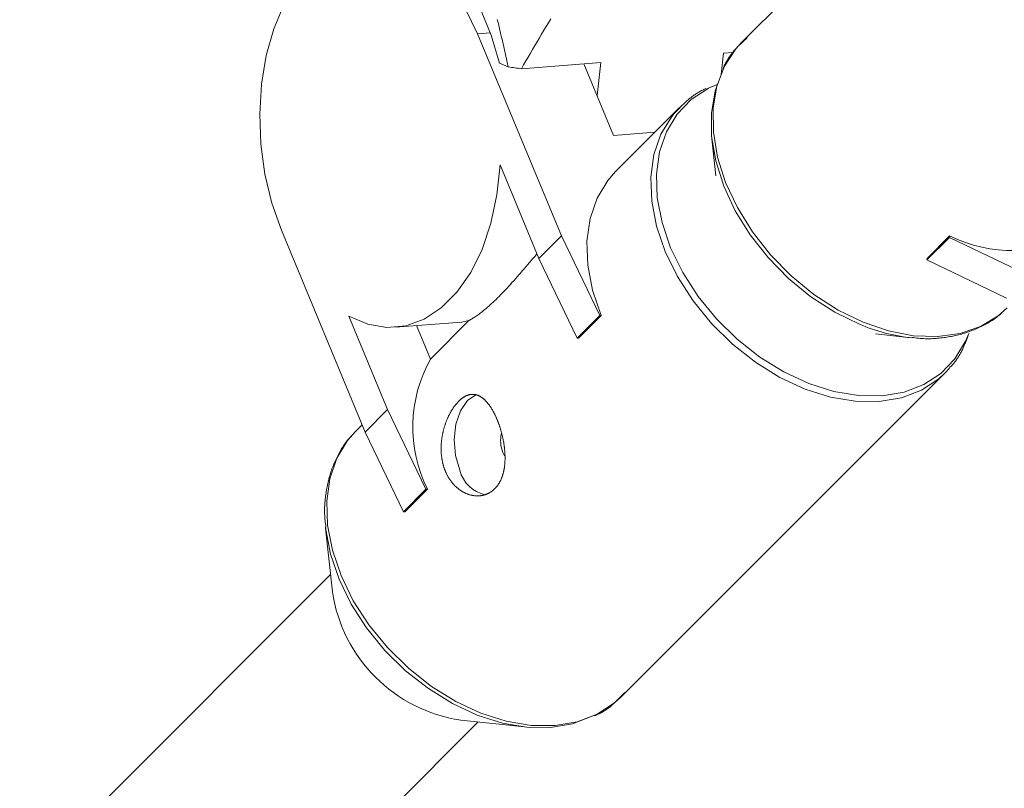
# Model space of a CAD drawing. Units: millimetres. Extents: x 280.6 to 329.3, y 161.3 to 228.2.
# Drawn here: x 296.8 to 297.2, y 170.4 to 170.7 of the extents above; entities that cross this region are included whole.
import ezdxf

# ---------------------------------------------------------------- set-up
doc = ezdxf.new("R2010")
doc.units = ezdxf.units.MM
doc.header["$MEASUREMENT"] = 0
doc.linetypes.add('AI-Linetype-5', pattern=[2.116667, 1.058333, -1.058333])
doc.layers.add('Ebene 1', color=7, linetype='Continuous', lineweight=0)

# ---------------------------------------------------------------- blocks, each defined once
blk = doc.blocks.new('Block_0')
at = {"layer": 'Ebene 1', "color": 250, "linetype": 'AI-Linetype-5', "lineweight": 18}
blk.add_open_spline([(288.85534, 170.70537), (288.77013, 166.16301), (292.38336, 162.41163), (296.92571, 162.32641), (296.97714, 162.32545), (297.02857, 162.32497), (297.08, 162.32497)], degree=3, knots=[0, 0, 0, 0, 1, 1, 1, 2, 2, 2, 2], dxfattribs=at)
blk = doc.blocks.new('Block_1')
at = {"layer": 'Ebene 1', "color": 250, "lineweight": 9}
for p, q in [((297.20342, 170.77712), (297.07909, 170.65282)), ((296.9778, 170.65605), (296.9827, 170.65643)), ((297.00992, 170.57857), (296.9778, 170.65605)), ((297.07209, 170.64867), (297.07115, 170.6405)), ((297.07585, 170.64896), (297.07209, 170.64867)), ((296.98953, 170.64341), (296.98621, 170.64479)), ((297.02506, 170.64505), (296.99459, 170.64271)), ((297.02994, 170.61712), (297.01856, 170.64455)), ((297.0236, 170.63241), (297.02506, 170.64505)), ((297.06962, 170.63664), (297.06638, 170.6352)), ((297.05526, 170.62784), (297.03073, 170.60332)), ((297.05359, 170.62605), (297.05526, 170.62784)), ((297.04575, 170.61833), (297.02994, 170.61712)), ((297.06764, 170.61584), (297.06914, 170.60167)), ((296.98641, 170.60579), (297.00127, 170.56993)), ((296.90253, 170.58079), (296.93465, 170.50331)), ((297.00127, 170.56993), (297.00992, 170.57857)), ((297.00992, 170.57857), (297.02461, 170.54802)), ((297.15014, 170.56938), (297.15879, 170.57803)), ((297.15019, 170.56997), (297.15884, 170.57862)), ((297.15879, 170.57803), (297.15884, 170.57862)), ((297.15879, 170.57803), (297.18935, 170.56334)), ((297.01597, 170.53937), (297.00127, 170.56993)), ((297.15014, 170.56938), (297.15019, 170.56997)), ((297.1807, 170.55469), (297.15014, 170.56938)), ((296.94329, 170.51196), (296.92843, 170.54782)), ((297.02461, 170.54802), (297.01597, 170.53937)), ((297.0252, 170.54806), (297.01655, 170.53942)), ((297.02461, 170.54802), (297.0252, 170.54806)), ((296.94628, 170.54355), (296.97, 170.54538)), ((296.9544, 170.54418), (296.95972, 170.53135)), ((296.97446, 170.54608), (296.95972, 170.53135)), ((297.13035, 170.54099), (297.14391, 170.53954)), ((297.01597, 170.53937), (297.01655, 170.53942)), ((297.03275, 170.4017), (297.15707, 170.52601)), ((297.1588, 170.52786), (297.15707, 170.52601)), ((296.93465, 170.50331), (296.94329, 170.51196)), ((296.94329, 170.51196), (296.95799, 170.4814)), ((296.93349, 170.50609), (296.93093, 170.50353)), ((296.94934, 170.47276), (296.93465, 170.50331)), ((296.98749, 170.49552), (296.98812, 170.49426)), ((296.95799, 170.4814), (296.94934, 170.47276)), ((296.95857, 170.48145), (296.94993, 170.4728)), ((296.95799, 170.4814), (296.95857, 170.48145)), ((296.94934, 170.47276), (296.94993, 170.4728)), ((296.91949, 170.46655), (296.92209, 170.4421)), ((296.92138, 170.44873), (296.58977, 170.11717)), ((296.97131, 170.39286), (296.99576, 170.39026)), ((296.64633, 170.0606), (296.97795, 170.39216))]:
    blk.add_line(p, q, dxfattribs=at)
for points in [[(296.98534, 170.66163), (296.98548, 170.66105), (296.98562, 170.66046), (296.98576, 170.65988), (296.9859, 170.65929), (296.98604, 170.65871), (296.98618, 170.65812), (296.98632, 170.65754), (296.98646, 170.65695), (296.9866, 170.65637), (296.98674, 170.65578), (296.98687, 170.65519), (296.98701, 170.65461), (296.98715, 170.65402), (296.98728, 170.65343), (296.98742, 170.65284), (296.98755, 170.65226), (296.98769, 170.65167), (296.98782, 170.65108), (296.98796, 170.65049), (296.98809, 170.6499), (296.98822, 170.64931), (296.98835, 170.64873), (296.98849, 170.64814), (296.98862, 170.64755), (296.98875, 170.64696), (296.98888, 170.64637), (296.98901, 170.64578), (296.98914, 170.64519), (296.98927, 170.6446), (296.9894, 170.644), (296.98953, 170.64341)], [(296.99459, 170.64271), (296.99545, 170.64419), (296.99631, 170.64567), (296.99717, 170.64714), (296.99803, 170.64862), (296.99889, 170.65009), (296.99976, 170.65157), (297.00062, 170.65304), (297.00149, 170.65451), (297.00236, 170.65597), (297.00324, 170.65744), (297.00412, 170.6589), (297.005, 170.66036), (297.00588, 170.66181)], [(296.98621, 170.64479), (296.98302, 170.65556), (296.97886, 170.66552), (296.97384, 170.67444), (296.96808, 170.68212), (296.96172, 170.68836), (296.9549, 170.69301), (296.94781, 170.69596), (296.94059, 170.69714), (296.93344, 170.69653), (296.92651, 170.69414), (296.91998, 170.69002), (296.914, 170.68427), (296.90872, 170.67704)], [(296.9778, 170.65605), (296.97321, 170.66553), (296.96781, 170.67385), (296.96173, 170.6808), (296.95512, 170.68622), (296.94814, 170.68997), (296.94096, 170.69196), (296.93377, 170.69214), (296.92673, 170.6905), (296.92002, 170.68708), (296.91381, 170.68198), (296.90825, 170.67531), (296.90347, 170.66724), (296.89959, 170.65797), (296.89672, 170.64772), (296.89491, 170.63675), (296.89422, 170.62533), (296.89466, 170.61375), (296.89622, 170.60227), (296.89887, 170.59119), (296.90253, 170.58079)], [(297.08116, 170.6546), (297.08088, 170.65435), (297.08061, 170.65409), (297.08033, 170.65383), (297.08006, 170.65357), (297.07979, 170.65331), (297.07951, 170.65305), (297.07924, 170.65279), (297.07897, 170.65253), (297.0787, 170.65226), (297.07844, 170.652), (297.07817, 170.65173), (297.07791, 170.65146), (297.07765, 170.65119), (297.07739, 170.65092), (297.07713, 170.65064), (297.07687, 170.65037), (297.07662, 170.65009), (297.07637, 170.6498), (297.07612, 170.64952), (297.07587, 170.64923), (297.07563, 170.64894), (297.0754, 170.64864), (297.07516, 170.64834), (297.07493, 170.64804), (297.0747, 170.64773), (297.07448, 170.64743), (297.07427, 170.64711), (297.07405, 170.6468), (297.07384, 170.64648), (297.07364, 170.64616), (297.07345, 170.64583), (297.07325, 170.6455), (297.07307, 170.64517), (297.07289, 170.64483), (297.07272, 170.64448), (297.07255, 170.64414), (297.07239, 170.64379), (297.07224, 170.64343), (297.07209, 170.64307), (297.07195, 170.64271)], [(297.07909, 170.65282), (297.07686, 170.65037), (297.07252, 170.64372), (297.06959, 170.63605), (297.06815, 170.62753), (297.06824, 170.61839), (297.06984, 170.60883), (297.07293, 170.59911), (297.07742, 170.58946), (297.0832, 170.58011), (297.09014, 170.5713), (297.09806, 170.56324), (297.10676, 170.55613), (297.11604, 170.55016), (297.12566, 170.54545)], [(297.12429, 170.5447), (297.11478, 170.54935), (297.10562, 170.55526), (297.09702, 170.56228), (297.08919, 170.57024), (297.08234, 170.57895), (297.07662, 170.58818), (297.07218, 170.59772), (297.06913, 170.60733), (297.06755, 170.61677), (297.06746, 170.62581), (297.06889, 170.63422), (297.07175, 170.64176)], [(297.06638, 170.6352), (297.06626, 170.63514), (297.0597, 170.63085), (297.05431, 170.62526), (297.05024, 170.61852), (297.04758, 170.6108), (297.0464, 170.60227), (297.04672, 170.59315), (297.04854, 170.58367), (297.05182, 170.57406)], [(297.06546, 170.63509), (297.06509, 170.63495), (297.06473, 170.6348), (297.06438, 170.63464), (297.06403, 170.63448), (297.06369, 170.63431), (297.06334, 170.63413), (297.06301, 170.63395), (297.06268, 170.63376), (297.06235, 170.63357), (297.06202, 170.63337), (297.0617, 170.63316), (297.06138, 170.63295), (297.06107, 170.63273), (297.06076, 170.63251), (297.06045, 170.63229), (297.06015, 170.63206), (297.05985, 170.63182), (297.05955, 170.63159), (297.05925, 170.63135), (297.05896, 170.6311), (297.05867, 170.63086), (297.05838, 170.63061), (297.0581, 170.63036), (297.05782, 170.63011), (297.05754, 170.62985), (297.05726, 170.6296), (297.05698, 170.62934), (297.05671, 170.62908), (297.05644, 170.62882), (297.05617, 170.62856), (297.0559, 170.62829), (297.05563, 170.62803), (297.05536, 170.62776), (297.0551, 170.6275), (297.05483, 170.62723), (297.05456, 170.62696), (297.0543, 170.62669), (297.05404, 170.62642), (297.05377, 170.62615), (297.05351, 170.62588)], [(297.04973, 170.57258), (297.04641, 170.58231), (297.04457, 170.59191), (297.04424, 170.60113), (297.04543, 170.60976), (297.04813, 170.61758), (297.05225, 170.6244), (297.05359, 170.62605)], [(296.92843, 170.54782), (296.93563, 170.54473), (296.94297, 170.54349), (296.95024, 170.54414), (296.95727, 170.54666), (296.96387, 170.55097), (296.96988, 170.55698), (296.97515, 170.56453), (296.97953, 170.57343), (296.98292, 170.58344), (296.98523, 170.59432), (296.98641, 170.60579)], [(297.03073, 170.60332), (297.02772, 170.59988), (297.0236, 170.59306), (297.02091, 170.58524), (297.01971, 170.57661), (297.02004, 170.56739), (297.02188, 170.55779), (297.0252, 170.54806)], [(297.05182, 170.57406), (297.05647, 170.56455), (297.06238, 170.55538), (297.0694, 170.54678), (297.07736, 170.53896), (297.08607, 170.5321), (297.09531, 170.52639), (297.10485, 170.52195), (297.11445, 170.5189), (297.12389, 170.51732), (297.13293, 170.51724), (297.14134, 170.51866), (297.14892, 170.52155), (297.15548, 170.52584), (297.16087, 170.53143), (297.16494, 170.53817), (297.1662, 170.54121)], [(297.00053, 170.57172), (296.99981, 170.57087), (296.9991, 170.57003), (296.99838, 170.56919), (296.99768, 170.56835), (296.99698, 170.56753), (296.99628, 170.56672), (296.9956, 170.56592), (296.99492, 170.56513), (296.99425, 170.56435), (296.99358, 170.56359), (296.99293, 170.56283), (296.99227, 170.56209), (296.99163, 170.56136), (296.99098, 170.56065), (296.99035, 170.55994), (296.98972, 170.55925), (296.98909, 170.55857), (296.98847, 170.55791), (296.98785, 170.55726), (296.98724, 170.55662), (296.98663, 170.556), (296.98603, 170.55539), (296.98543, 170.5548), (296.98485, 170.55423), (296.98427, 170.55367), (296.98371, 170.55314), (296.98315, 170.55262), (296.98261, 170.55212), (296.98208, 170.55164), (296.98156, 170.55119), (296.98106, 170.55075), (296.98057, 170.55034), (296.9801, 170.54995), (296.97964, 170.54958), (296.9792, 170.54924), (296.97878, 170.54891), (296.97837, 170.54861), (296.97797, 170.54832), (296.97759, 170.54805), (296.97722, 170.5478), (296.97685, 170.54756), (296.97649, 170.54732), (296.97614, 170.5471), (296.9758, 170.54689), (296.97546, 170.54668), (296.97512, 170.54648), (296.97479, 170.54628), (296.97446, 170.54608)], [(297.15707, 170.52601), (297.15464, 170.52379), (297.14799, 170.51945), (297.14032, 170.51652), (297.13181, 170.51508), (297.12266, 170.51516), (297.11311, 170.51677), (297.10339, 170.51985), (297.09374, 170.52434), (297.08439, 170.53012), (297.07558, 170.53706), (297.06752, 170.54498), (297.06041, 170.55369), (297.05443, 170.56296), (297.04973, 170.57258)], [(297.12566, 170.54545), (297.13539, 170.54214), (297.14498, 170.54029), (297.15421, 170.53997), (297.16284, 170.54116), (297.17066, 170.54386), (297.17748, 170.54798), (297.1809, 170.55098)], [(297.14443, 170.53965), (297.14505, 170.53956), (297.14568, 170.53948), (297.14631, 170.5394), (297.14693, 170.53933), (297.14755, 170.53927), (297.14817, 170.53922), (297.14879, 170.53918), (297.1494, 170.53916), (297.15002, 170.53915), (297.15062, 170.53915), (297.15123, 170.53915), (297.15183, 170.53917), (297.15243, 170.5392), (297.15303, 170.53924), (297.15363, 170.53928), (297.15422, 170.53933), (297.15482, 170.53939), (297.15541, 170.53946), (297.15599, 170.53953), (297.15658, 170.5396), (297.15716, 170.53968), (297.15774, 170.53977), (297.15832, 170.53986), (297.1589, 170.53996), (297.15947, 170.54006), (297.16004, 170.54017), (297.16061, 170.54028), (297.16118, 170.5404), (297.16174, 170.54053), (297.1623, 170.54066), (297.16285, 170.5408), (297.1634, 170.54095), (297.16395, 170.54111), (297.16449, 170.54127), (297.16503, 170.54144), (297.16557, 170.54162), (297.1661, 170.54181), (297.16663, 170.542), (297.16715, 170.5422), (297.16767, 170.5424), (297.16819, 170.54262), (297.16871, 170.54283), (297.16922, 170.54306), (297.16973, 170.54329), (297.17023, 170.54352), (297.17074, 170.54376), (297.17124, 170.54401), (297.17173, 170.54425), (297.17223, 170.54451), (297.17272, 170.54476), (297.17321, 170.54503), (297.1737, 170.5453), (297.17418, 170.54557), (297.17466, 170.54585), (297.17513, 170.54614), (297.17559, 170.54644), (297.17604, 170.54675), (297.17649, 170.54707), (297.17693, 170.5474), (297.17735, 170.54774), (297.17776, 170.54809), (297.17817, 170.54845), (297.17855, 170.54883), (297.17893, 170.54923)], [(296.97446, 170.54608), (296.97169, 170.54556), (296.97, 170.54538)], [(297.15885, 170.52806), (297.1591, 170.52831), (297.15934, 170.52855), (297.15959, 170.5288), (297.15983, 170.52906), (297.16007, 170.52931), (297.1603, 170.52958), (297.16052, 170.52985), (297.16075, 170.53012), (297.16096, 170.5304), (297.16118, 170.53068), (297.16138, 170.53096), (297.16159, 170.53125), (297.16179, 170.53154), (297.16198, 170.53184), (297.16217, 170.53213), (297.16236, 170.53244), (297.16254, 170.53274), (297.16272, 170.53305), (297.1629, 170.53336), (297.16307, 170.53367), (297.16324, 170.53399), (297.1634, 170.53431), (297.16356, 170.53463), (297.16372, 170.53495), (297.16387, 170.53528), (297.16402, 170.5356), (297.16417, 170.53593), (297.16432, 170.53626), (297.16446, 170.53659), (297.1646, 170.53692), (297.16473, 170.53726), (297.16487, 170.53759), (297.165, 170.53792), (297.16513, 170.53826), (297.16526, 170.5386), (297.16539, 170.53894), (297.16552, 170.53927), (297.16565, 170.53961), (297.16578, 170.53995), (297.1659, 170.54029)], [(296.98528, 170.50814), (296.98536, 170.50793), (296.98545, 170.50772), (296.98553, 170.5075), (296.98562, 170.50729), (296.9857, 170.50707), (296.98578, 170.50685), (296.98586, 170.50663), (296.98594, 170.50642), (296.98602, 170.50619), (296.9861, 170.50597), (296.98617, 170.50575), (296.98625, 170.50553), (296.98632, 170.5053), (296.9864, 170.50508), (296.98647, 170.50485), (296.98654, 170.50462), (296.98661, 170.50439), (296.98668, 170.50416), (296.98675, 170.50393), (296.98681, 170.5037), (296.98688, 170.50347), (296.98694, 170.50323), (296.987, 170.503), (296.98707, 170.50276), (296.98713, 170.50252), (296.98719, 170.50229), (296.98724, 170.50205), (296.9873, 170.50181), (296.98736, 170.50157), (296.98741, 170.50133), (296.98746, 170.50109), (296.98751, 170.50085), (296.98756, 170.50062), (296.98761, 170.50038), (296.98766, 170.50014), (296.9877, 170.4999), (296.98775, 170.49966), (296.98779, 170.49942), (296.98783, 170.49918), (296.98787, 170.49894), (296.98791, 170.4987), (296.98794, 170.49846), (296.98798, 170.49822), (296.98801, 170.49798), (296.98804, 170.49774), (296.98807, 170.4975), (296.9881, 170.49726), (296.98813, 170.49702), (296.98815, 170.49678), (296.98817, 170.49655), (296.9882, 170.49631), (296.98822, 170.49607), (296.98824, 170.49583), (296.98825, 170.49559), (296.98827, 170.49535), (296.98828, 170.49511), (296.98829, 170.49488), (296.9883, 170.49464), (296.98831, 170.4944), (296.98832, 170.49417), (296.98832, 170.49394), (296.98832, 170.4937), (296.98833, 170.49347), (296.98832, 170.49324), (296.98832, 170.49301), (296.98832, 170.49278), (296.98831, 170.49255), (296.9883, 170.49233), (296.98829, 170.4921), (296.98828, 170.49187), (296.98827, 170.49165), (296.98825, 170.49143), (296.98823, 170.4912), (296.98821, 170.49098), (296.98819, 170.49076), (296.98817, 170.49054), (296.98814, 170.49032), (296.98812, 170.4901), (296.98809, 170.48988), (296.98805, 170.48967), (296.98802, 170.48945), (296.98798, 170.48924), (296.98795, 170.48902), (296.98791, 170.48881), (296.98787, 170.48861), (296.98782, 170.4884), (296.98778, 170.48819), (296.98773, 170.48799), (296.98768, 170.48779), (296.98763, 170.48759), (296.98757, 170.48739), (296.98752, 170.48719), (296.98746, 170.487), (296.9874, 170.4868), (296.98734, 170.48661), (296.98728, 170.48642), (296.98721, 170.48623), (296.98714, 170.48604), (296.98707, 170.48586), (296.987, 170.48568), (296.98692, 170.48549), (296.98685, 170.48531), (296.98677, 170.48513), (296.98669, 170.48496), (296.98661, 170.48478), (296.98652, 170.48461), (296.98643, 170.48444), (296.98634, 170.48427), (296.98625, 170.48411), (296.98616, 170.48394), (296.98607, 170.48378), (296.98597, 170.48362), (296.98587, 170.48346), (296.98577, 170.48331), (296.98567, 170.48316), (296.98556, 170.48301), (296.98546, 170.48286), (296.98535, 170.48272), (296.98524, 170.48257), (296.98513, 170.48243), (296.98501, 170.4823), (296.9849, 170.48216), (296.98478, 170.48203), (296.98466, 170.4819), (296.98454, 170.48177), (296.98442, 170.48165), (296.98429, 170.48152), (296.98417, 170.4814), (296.98404, 170.48128), (296.98391, 170.48117), (296.98377, 170.48106), (296.98364, 170.48095), (296.9835, 170.48084), (296.98337, 170.48073), (296.98323, 170.48063), (296.98309, 170.48053), (296.98295, 170.48044), (296.9828, 170.48034), (296.98266, 170.48025), (296.98251, 170.48016), (296.98236, 170.48008), (296.98222, 170.48), (296.98207, 170.47992), (296.98192, 170.47984), (296.98176, 170.47977), (296.98161, 170.4797), (296.98146, 170.47963), (296.9813, 170.47956), (296.98114, 170.4795), (296.98099, 170.47944), (296.98083, 170.47939), (296.98067, 170.47933), (296.98051, 170.47928), (296.98034, 170.47924), (296.98018, 170.47919), (296.98001, 170.47915), (296.97985, 170.47911), (296.97968, 170.47908), (296.97951, 170.47904), (296.97935, 170.47901), (296.97918, 170.47899), (296.97901, 170.47896), (296.97884, 170.47894), (296.97867, 170.47892), (296.97849, 170.47891), (296.97832, 170.4789), (296.97815, 170.47889), (296.97798, 170.47888), (296.9778, 170.47888), (296.97763, 170.47888), (296.97746, 170.47888), (296.97728, 170.47889), (296.97711, 170.4789), (296.97693, 170.47891), (296.97676, 170.47893), (296.97658, 170.47895), (296.97641, 170.47897), (296.97623, 170.47899), (296.97606, 170.47902), (296.97588, 170.47905), (296.9757, 170.47908), (296.97553, 170.47912), (296.97535, 170.47916), (296.97518, 170.4792), (296.975, 170.47924), (296.97483, 170.47929), (296.97465, 170.47934), (296.97448, 170.47939), (296.9743, 170.47945), (296.97413, 170.47951), (296.97395, 170.47957), (296.97378, 170.47964), (296.97361, 170.47971), (296.97343, 170.47978), (296.97326, 170.47985), (296.97309, 170.47993), (296.97292, 170.48001), (296.97275, 170.48009), (296.97258, 170.48017), (296.97242, 170.48026), (296.97225, 170.48035), (296.97208, 170.48044), (296.97192, 170.48054), (296.97175, 170.48064), (296.97159, 170.48074), (296.97143, 170.48084), (296.97126, 170.48095), (296.9711, 170.48106), (296.97094, 170.48117), (296.97078, 170.48129), (296.97062, 170.48141), (296.97046, 170.48153), (296.97031, 170.48165), (296.97015, 170.48178), (296.96999, 170.48191), (296.96984, 170.48204), (296.96969, 170.48218), (296.96954, 170.48231), (296.96939, 170.48245), (296.96924, 170.48259), (296.9691, 170.48274), (296.96895, 170.48288), (296.96881, 170.48303), (296.96867, 170.48318), (296.96853, 170.48333), (296.96839, 170.48349), (296.96826, 170.48365), (296.96812, 170.48381), (296.96799, 170.48397), (296.96786, 170.48413), (296.96773, 170.4843), (296.9676, 170.48447), (296.96748, 170.48464), (296.96735, 170.48482), (296.96723, 170.48499), (296.96711, 170.48517), (296.96699, 170.48535), (296.96687, 170.48553), (296.96676, 170.48572), (296.96664, 170.48591), (296.96653, 170.4861), (296.96642, 170.48629), (296.96631, 170.48648), (296.96621, 170.48668), (296.96611, 170.48688), (296.966, 170.48708), (296.9659, 170.48728), (296.96581, 170.48748), (296.96571, 170.48768), (296.96562, 170.48789), (296.96553, 170.4881), (296.96544, 170.4883), (296.96536, 170.48851), (296.96527, 170.48872), (296.96519, 170.48894), (296.96511, 170.48915), (296.96504, 170.48937), (296.96496, 170.48958), (296.96489, 170.4898), (296.96482, 170.49002), (296.96475, 170.49024), (296.96469, 170.49047), (296.96462, 170.49069), (296.96456, 170.49092), (296.9645, 170.49115), (296.96445, 170.49138), (296.96439, 170.49161), (296.96434, 170.49184), (296.96429, 170.49207), (296.96424, 170.4923), (296.9642, 170.49254), (296.96416, 170.49277), (296.96412, 170.49301), (296.96408, 170.49324), (296.96404, 170.49348), (296.96401, 170.49372), (296.96398, 170.49395), (296.96395, 170.49419), (296.96393, 170.49443), (296.9639, 170.49467), (296.96388, 170.49491), (296.96386, 170.49515), (296.96385, 170.49539), (296.96383, 170.49563), (296.96382, 170.49587), (296.96381, 170.49611), (296.9638, 170.49636), (296.9638, 170.4966), (296.9638, 170.49684), (296.9638, 170.49709), (296.9638, 170.49733), (296.9638, 170.49758), (296.96381, 170.49782), (296.96382, 170.49807), (296.96383, 170.49831), (296.96384, 170.49856), (296.96385, 170.4988), (296.96387, 170.49905), (296.96389, 170.49929), (296.96391, 170.49953), (296.96394, 170.49978), (296.96396, 170.50002), (296.96399, 170.50026), (296.96402, 170.5005), (296.96405, 170.50074), (296.96408, 170.50098), (296.96412, 170.50122), (296.96416, 170.50146), (296.9642, 170.5017), (296.96424, 170.50194), (296.96428, 170.50218), (296.96433, 170.50242), (296.96438, 170.50265), (296.96442, 170.50289), (296.96448, 170.50313), (296.96453, 170.50336), (296.96458, 170.5036), (296.96464, 170.50383), (296.9647, 170.50407), (296.96476, 170.5043), (296.96482, 170.50453), (296.96489, 170.50476), (296.96495, 170.50499), (296.96502, 170.50522), (296.96509, 170.50545), (296.96516, 170.50568), (296.96523, 170.5059), (296.96531, 170.50613), (296.96538, 170.50635), (296.96546, 170.50657), (296.96554, 170.50679), (296.96562, 170.50701), (296.9657, 170.50723), (296.96578, 170.50744), (296.96586, 170.50766), (296.96595, 170.50787), (296.96603, 170.50808), (296.96612, 170.50829), (296.96621, 170.5085), (296.9663, 170.5087), (296.9664, 170.50891), (296.96649, 170.50911), (296.96658, 170.50932), (296.96668, 170.50952), (296.96678, 170.50972), (296.96688, 170.50992), (296.96698, 170.51012), (296.96708, 170.51031), (296.96718, 170.5105), (296.96729, 170.51069), (296.96739, 170.51088), (296.9675, 170.51107), (296.9676, 170.51125), (296.96771, 170.51144), (296.96782, 170.51162), (296.96793, 170.51179), (296.96804, 170.51197), (296.96815, 170.51214), (296.96826, 170.51231), (296.96837, 170.51248), (296.96848, 170.51265), (296.9686, 170.51281), (296.96871, 170.51298), (296.96883, 170.51314), (296.96894, 170.51329), (296.96906, 170.51345), (296.96918, 170.5136), (296.9693, 170.51376), (296.96942, 170.5139), (296.96954, 170.51405), (296.96966, 170.5142), (296.96978, 170.51434), (296.9699, 170.51448), (296.97002, 170.51461), (296.97015, 170.51475), (296.97027, 170.51488), (296.97039, 170.51501), (296.97052, 170.51513), (296.97064, 170.51526), (296.97077, 170.51538), (296.97089, 170.51549), (296.97102, 170.51561), (296.97114, 170.51572), (296.97127, 170.51583), (296.9714, 170.51594), (296.97152, 170.51604), (296.97165, 170.51614), (296.97177, 170.51624), (296.9719, 170.51633), (296.97203, 170.51642), (296.97216, 170.51651), (296.97228, 170.5166), (296.97241, 170.51668), (296.97254, 170.51676), (296.97267, 170.51684), (296.9728, 170.51692), (296.97293, 170.51699), (296.97305, 170.51706), (296.97318, 170.51712), (296.97331, 170.51719), (296.97344, 170.51725), (296.97357, 170.5173), (296.9737, 170.51736), (296.97383, 170.51741), (296.97396, 170.51746), (296.97409, 170.5175), (296.97422, 170.51754), (296.97435, 170.51758), (296.97448, 170.51762), (296.9746, 170.51765), (296.97473, 170.51768), (296.97486, 170.51771), (296.97499, 170.51773), (296.97511, 170.51775), (296.97524, 170.51777), (296.97537, 170.51778), (296.9755, 170.5178), (296.97562, 170.5178), (296.97575, 170.51781), (296.97588, 170.51781), (296.976, 170.51781), (296.97613, 170.51781), (296.97626, 170.5178), (296.97639, 170.51779), (296.97651, 170.51778), (296.97664, 170.51776), (296.97677, 170.51774), (296.97689, 170.51772), (296.97702, 170.5177), (296.97714, 170.51767), (296.97727, 170.51764), (296.97739, 170.5176), (296.97752, 170.51757), (296.97764, 170.51753), (296.97776, 170.51748), (296.97789, 170.51744), (296.97801, 170.51739), (296.97813, 170.51734), (296.97826, 170.51728), (296.97838, 170.51723), (296.9785, 170.51717), (296.97862, 170.5171), (296.97874, 170.51704), (296.97886, 170.51697), (296.97898, 170.5169), (296.9791, 170.51682), (296.97922, 170.51674), (296.97934, 170.51666), (296.97946, 170.51658), (296.97958, 170.51649), (296.9797, 170.5164), (296.97982, 170.51631), (296.97994, 170.51622), (296.98006, 170.51612), (296.98017, 170.51602), (296.98029, 170.51592), (296.98041, 170.51581), (296.98052, 170.5157), (296.98064, 170.51559), (296.98075, 170.51548), (296.98087, 170.51536), (296.98098, 170.51524), (296.9811, 170.51512), (296.98121, 170.515), (296.98132, 170.51487), (296.98143, 170.51474), (296.98154, 170.51461), (296.98165, 170.51448), (296.98177, 170.51434), (296.98188, 170.5142), (296.98198, 170.51406), (296.98209, 170.51392), (296.9822, 170.51377), (296.98231, 170.51362), (296.98242, 170.51347), (296.98253, 170.51332), (296.98263, 170.51316), (296.98274, 170.513), (296.98285, 170.51284), (296.98295, 170.51268), (296.98306, 170.51251), (296.98316, 170.51234), (296.98327, 170.51217), (296.98337, 170.512), (296.98347, 170.51182), (296.98357, 170.51165), (296.98367, 170.51147), (296.98377, 170.51129), (296.98387, 170.51111), (296.98397, 170.51092), (296.98407, 170.51073), (296.98417, 170.51055), (296.98426, 170.51036), (296.98436, 170.51017), (296.98445, 170.50997), (296.98455, 170.50978), (296.98464, 170.50958), (296.98473, 170.50938), (296.98483, 170.50918), (296.98492, 170.50897), (296.98501, 170.50877), (296.9851, 170.50856), (296.98519, 170.50835), (296.98528, 170.50814)], [(296.97713, 170.51757), (296.9739, 170.5154), (296.97118, 170.51151), (296.9694, 170.50637), (296.96874, 170.50047), (296.96927, 170.49439), (296.97093, 170.48873)], [(296.92987, 170.50224), (296.92946, 170.50185), (296.92905, 170.50146), (296.92866, 170.50106), (296.92828, 170.50065), (296.92791, 170.50023), (296.92755, 170.49979), (296.92721, 170.49935), (296.92688, 170.49889), (296.92655, 170.49843), (296.92624, 170.49795), (296.92593, 170.49747), (296.92564, 170.49699), (296.92535, 170.49649), (296.92507, 170.496), (296.92479, 170.49549), (296.92452, 170.49499), (296.92426, 170.49448), (296.924, 170.49396), (296.92374, 170.49345), (296.92349, 170.49293), (296.92325, 170.49241), (296.92301, 170.49189), (296.92278, 170.49136), (296.92256, 170.49083), (296.92234, 170.49029), (296.92213, 170.48975), (296.92192, 170.48921), (296.92172, 170.48866), (296.92154, 170.48811), (296.92135, 170.48756), (296.92118, 170.487), (296.92101, 170.48644), (296.92086, 170.48587), (296.9207, 170.4853), (296.92056, 170.48473), (296.92043, 170.48415), (296.9203, 170.48357), (296.92017, 170.48298), (296.92006, 170.48239), (296.91995, 170.4818), (296.91984, 170.48121), (296.91975, 170.48061), (296.91966, 170.48001), (296.91957, 170.47941), (296.91949, 170.47881), (296.91942, 170.4782), (296.91935, 170.47759), (296.91929, 170.47698), (296.91924, 170.47637), (296.91919, 170.47575), (296.91916, 170.47513), (296.91913, 170.47451), (296.91912, 170.47389), (296.91911, 170.47326), (296.91911, 170.47263), (296.91913, 170.472), (296.91916, 170.47137), (296.9192, 170.47073), (296.91925, 170.47009), (296.91931, 170.46945), (296.91938, 170.4688), (296.91946, 170.46816), (296.91954, 170.46751), (296.91962, 170.46686)], [(296.93093, 170.50353), (296.92792, 170.5001), (296.9238, 170.49328), (296.92111, 170.48546), (296.91991, 170.47683), (296.92024, 170.4676), (296.92209, 170.45801), (296.9254, 170.44828)], [(297.02178, 170.39442), (297.02175, 170.3944), (297.01417, 170.39151), (297.00576, 170.39009), (296.99672, 170.39017), (296.98728, 170.39175), (296.97768, 170.3948), (296.96814, 170.39924), (296.9589, 170.40495), (296.95019, 170.41181), (296.94223, 170.41963), (296.93521, 170.42823), (296.9293, 170.4374), (296.92465, 170.44691), (296.92137, 170.45652), (296.91955, 170.466), (296.91945, 170.4669)], [(296.9254, 170.44828), (296.93011, 170.43866), (296.93609, 170.42938), (296.94319, 170.42068), (296.95125, 170.41276), (296.96006, 170.40582), (296.96941, 170.40004), (296.97906, 170.39555), (296.98879, 170.39246), (296.99834, 170.39086), (297.00748, 170.39078), (297.016, 170.39222), (297.02367, 170.39514), (297.03031, 170.39949), (297.03275, 170.4017)], [(297.02268, 170.39457), (297.02303, 170.39471), (297.02338, 170.39485), (297.02372, 170.395), (297.02406, 170.39515), (297.0244, 170.39532), (297.02473, 170.39548), (297.02506, 170.39566), (297.02539, 170.39584), (297.02571, 170.39602), (297.02603, 170.39621), (297.02634, 170.39641), (297.02665, 170.39661), (297.02696, 170.39682), (297.02726, 170.39703), (297.02757, 170.39724), (297.02786, 170.39746), (297.02816, 170.39768), (297.02845, 170.39791), (297.02874, 170.39814), (297.02902, 170.39838), (297.0293, 170.39861), (297.02958, 170.39885), (297.02986, 170.3991), (297.03013, 170.39934), (297.0304, 170.39959), (297.03067, 170.39984), (297.03094, 170.40009), (297.0312, 170.40035), (297.03146, 170.4006), (297.03172, 170.40086), (297.03198, 170.40112), (297.03224, 170.40138), (297.03249, 170.40164), (297.03275, 170.40191), (297.033, 170.40217), (297.03326, 170.40243), (297.03351, 170.4027), (297.03376, 170.40297), (297.03401, 170.40323), (297.03426, 170.4035)]]:
    blk.add_lwpolyline(points, dxfattribs=at)
for points in [[(296.98953, 170.64341), (296.99121, 170.64317), (296.9929, 170.64293), (296.99459, 170.64271)], [(297.15884, 170.57862), (297.17464, 170.57073), (297.19331, 170.57116), (297.20873, 170.57977)], [(297.12429, 170.5447), (297.13071, 170.54195), (297.13751, 170.5402), (297.14446, 170.53949)], [(296.95972, 170.53135), (296.95111, 170.51593), (296.95068, 170.49725), (296.95857, 170.48145)], [(296.98695, 170.50284), (296.98636, 170.5004), (296.98655, 170.49784), (296.98749, 170.49552)], [(296.97093, 170.48873), (296.97219, 170.48399), (296.97597, 170.48034), (296.98076, 170.47925)], [(296.92209, 170.4421), (296.9259, 170.41666), (296.94587, 170.39668), (296.97131, 170.39286)]]:
    blk.add_open_spline(points, degree=3, dxfattribs=at)

msp = doc.modelspace()

# ---------------------------------------------------------------- block references
at = {"layer": 'Ebene 1'}
for name in ['Block_0', 'Block_1']:
    msp.add_blockref(name, (0, 0), dxfattribs=at)

doc.saveas('drawing.dxf')
